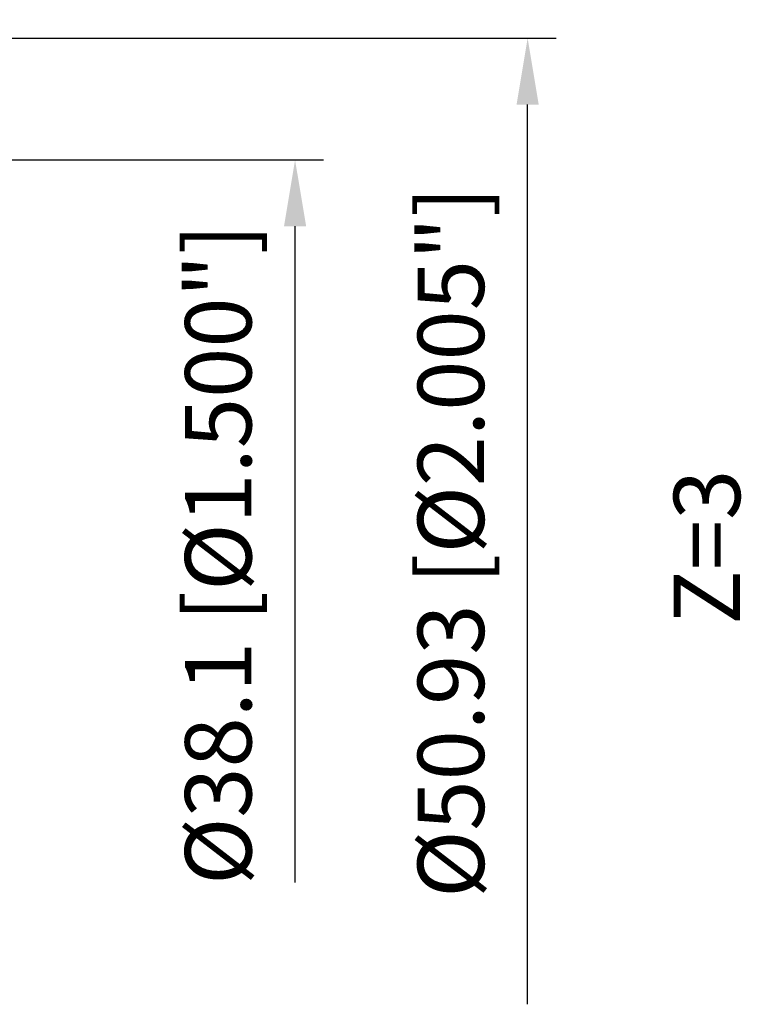
# Model space of a CAD drawing. Units: millimetres. Extents: x -104 to 89, y -25 to 86.
# Drawn here: x 51 to 89, y -25 to 26 of the extents above; entities that cross this region are included whole.
import ezdxf

# ---------------------------------------------------------------- set-up
doc = ezdxf.new("R2010")
doc.units = ezdxf.units.MM
doc.layers.add('2', color=7, linetype='Continuous', lineweight=25)
doc.layers.add('6', color=5, linetype='Continuous', lineweight=35)
doc.styles.add('simplex', font='txt.shx', dxfattribs={"height": 3.5})
doc.dimstyles.new('\\M+18352\\M+18373\\M+1815B - ISO-25', dxfattribs={"dimscale": 0, "dimtxt": 3.5, "dimasz": 3.5, "dimexe": 1.5, "dimexo": 0, "dimgap": 2.3, "dimtad": 1, "dimdsep": 46, "dimtxsty": 'simplex', "dimcen": 0.09, "dimclrd": 256, "dimclre": 256, "dimclrt": 256, "dimadec": 0, "dimazin": 0, "dimtfac": 1, "dimtofl": 0, "dimtmove": 0, "dimatfit": 3, "dimfxl": 1, "dimtolj": 1, "dimlwd": -1, "dimlwe": -1, "dimarcsym": 0})

# ---------------------------------------------------------------- blocks, each defined once
blk = doc.blocks.new('*D6')
at = {"layer": '2'}
for p, q in [((38.068, 19.05), (67.25, 19.05)), ((65.75, -19.05), (65.75, 15.55))]:
    blk.add_line(p, q, dxfattribs=at)
blk.add_solid([(65.167, 15.55), (66.334, 15.55), (65.75, 19.05)], dxfattribs=at)
at = {"layer": 'Defpoints', "color": 0}
for p in [(38.068, 19.05), (65.75, 19.05), (38.101, -19.05)]:
    blk.add_point(p, dxfattribs=at)
at = {"layer": '2', "insert": (59.95, -1.75), "char_height": 3.5, "attachment_point": 2, "rotation": 90, "style": 'simplex'}
blk.add_mtext('\\A1;%%c38.1 [%%C1.500"]', dxfattribs=at)
blk = doc.blocks.new('_None')
blk = doc.blocks.new('*D10')
at = {"layer": '2'}
for p, q in [((30.941, 25.465), (79.516, 25.465)), ((78.016, -25.465), (78.016, 21.965))]:
    blk.add_line(p, q, dxfattribs=at)
blk.add_solid([(77.433, 21.965), (78.599, 21.965), (78.016, 25.465)], dxfattribs=at)
at = {"layer": 'Defpoints', "color": 0}
for p in [(30.941, 25.465), (78.016, 25.465), (42.228, -25.465)]:
    blk.add_point(p, dxfattribs=at)
at = {"layer": '2', "insert": (73.966, -1.104), "char_height": 3.5, "attachment_point": 5, "rotation": 90, "style": 'simplex'}
blk.add_mtext('\\A1;%%C50.93 [%%C2.005"]', dxfattribs=at)
blk = doc.blocks.new('*D17')
at = {"layer": '2'}
for p, q in [((80.713, 46.684), (40.902, 20.596)), ((36.881, 18.02), (37.061, 18.02)), ((36.971, 17.93), (36.971, 18.11))]:
    blk.add_line(p, q, dxfattribs=at)
blk.add_solid([(40.582, 21.084), (41.221, 20.109), (37.974, 18.678)], dxfattribs=at)
at = {"layer": 'Defpoints', "color": 0}
for p in [(37.974, 18.678), (36.971, 18.02)]:
    blk.add_point(p, dxfattribs=at)
at = {"layer": '2', "insert": (62.176, 39.379), "char_height": 3.5, "attachment_point": 5, "rotation": 33.2361, "style": 'simplex'}
blk.add_mtext('\\A1;R1.2 [R.047"]', dxfattribs=at)

msp = doc.modelspace()

# ---------------------------------------------------------------- texts
at = {"layer": '6', "insert": (85.72183161, -5.4580032), "char_height": 3.5, "width": 16.4284879557, "attachment_point": 1, "rotation": 90, "line_spacing_factor": 0.9, "style": 'simplex'}
msp.add_mtext('Z=3', dxfattribs=at)

# ---------------------------------------------------------------- dimensions: what is measured, and where the dimension line sits
at = {"layer": '2'}
dim = msp.add_radius_dim(center=(36.97058905, 18.02042206), mpoint=(37.9742925, 18.67812973), dimstyle='\\M+18352\\M+18373\\M+1815B - ISO-25', override={"dimscale": 1, "dimdec": 8}, dxfattribs=at)
dim.commit()
dim.dimension.update_dxf_attribs({"geometry": '*D17', "text_midpoint": (64.39560058, 35.99150774), "dimtype": 164})
for base, p1, p2, angle, text, picture, middle in [((78.0160788154, 25.465), (42.2281756402, -25.465), (30.9406499421, 25.465), 270, '%%C<>', '*D10', (78.0160788154, -1.1041465135)), ((65.7504092642, 19.05), (38.1012891679, -19.05), (38.0680925128, 19.05), 90, '%%c<>', '*D6', (65.7504092642, -1.75))]:
    dim = msp.add_linear_dim(base=base, p1=p1, p2=p2, angle=angle, text=text, dimstyle='\\M+18352\\M+18373\\M+1815B - ISO-25', override={"dimscale": 1, "dimdec": 8, "dimblk1": 'None', "dimsah": 1, "dimse1": 1}, dxfattribs=at)
    dim.commit()
    dim.dimension.update_dxf_attribs({"geometry": picture, "text_midpoint": middle, "dimtype": 160})

doc.saveas('drawing.dxf')
